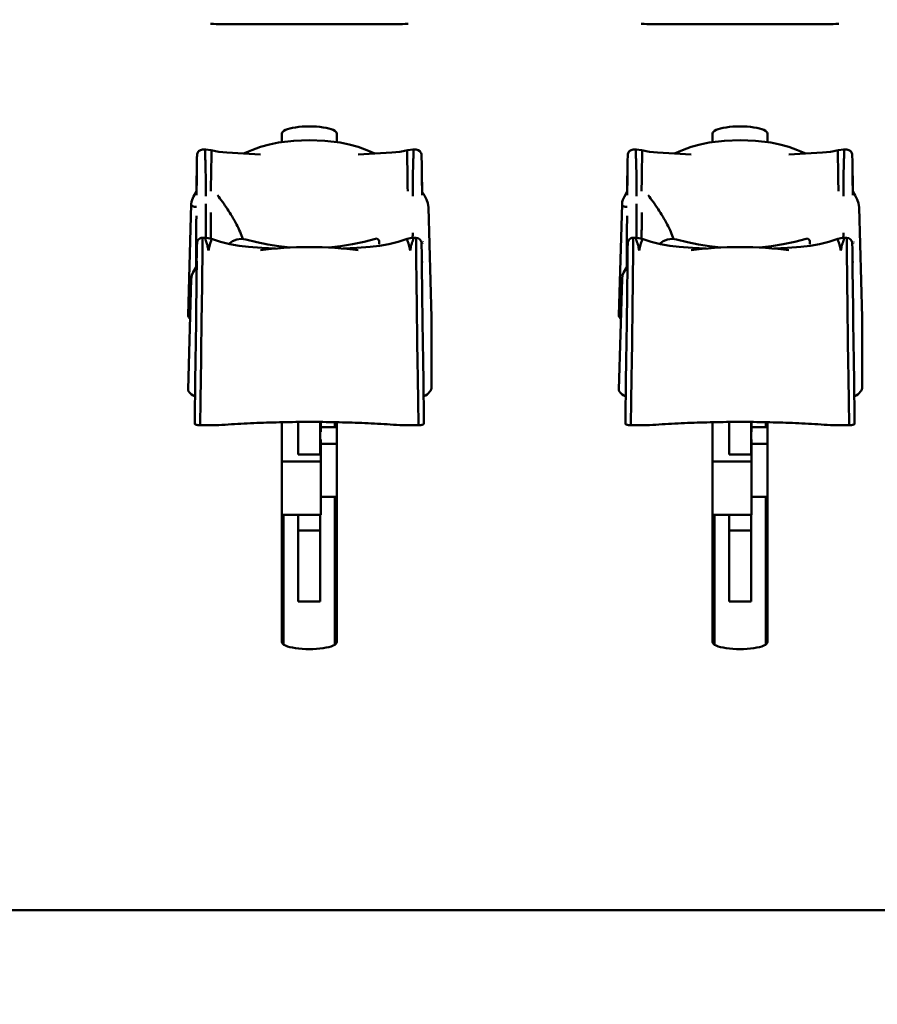
# Model space of a CAD drawing. Units: millimetres. Extents: x 0 to 4200, y 0 to 2970.
# Drawn here: x 1144 to 1191, y 1473 to 1527 of the extents above; entities that cross this region are included whole.
import ezdxf

# ---------------------------------------------------------------- set-up
doc = ezdxf.new("R2010")
doc.units = ezdxf.units.MM
doc.header["$LTSCALE"] = 10
doc.layers.add('Dimension (ISO)', color=7, linetype='Continuous', lineweight=15)
doc.layers.add('Visible (ISO)', color=7, linetype='Continuous', lineweight=50)
doc.styles.add('Note Text (JIS)', font='arial.ttf')
doc.dimstyles.new('Default (JIS)-01', dxfattribs={"dimscale": 10, "dimtxt": 2.5, "dimasz": 2.5, "dimexe": 1.2, "dimexo": 1, "dimgap": 0.3, "dimtad": 1, "dimtoh": 1, "dimdec": 1, "dimrnd": 1e-08, "dimzin": 0, "dimdsep": 46, "dimtxsty": 'Note Text (JIS)', "dimcen": 0.09, "dimdle": 10, "dimclrd": 7, "dimclre": 7, "dimclrt": 256, "dimadec": 1, "dimazin": 0, "dimtfac": 0.6, "dimtmove": 0, "dimatfit": 3, "dimfxl": 1, "dimtolj": 1, "dimtzin": 0, "dimlwd": -1, "dimlwe": -1, "dimarcsym": 0})

# ---------------------------------------------------------------- blocks, each defined once
blk = doc.blocks.new('*D30')
at = {"layer": 'Defpoints', "color": 0}
for p in [(1144.332, 1633.418), (1346.262, 1419.092), (1558.855, 1419.092)]:
    blk.add_point(p, dxfattribs=at)
at = {"layer": 'Dimension (ISO)', "color": 7}
for p, q in [((1154.332, 1633.418), (1570.855, 1633.418)), ((1558.855, 1608.418), (1558.855, 1444.092)), ((1356.262, 1419.092), (1570.855, 1419.092))]:
    blk.add_line(p, q, dxfattribs=at)
for points in [[(1554.688, 1608.418), (1563.021, 1608.418), (1558.855, 1633.418)], [(1554.688, 1444.092), (1563.021, 1444.092), (1558.855, 1419.092)]]:
    blk.add_solid(points, dxfattribs=at)
at = {"layer": 'Dimension (ISO)', "insert": (1523.812, 1445.372), "char_height": 25, "attachment_point": 1, "rotation": 90, "style": 'Note Text (JIS)'}
blk.add_mtext('\\A1;214.3 [8.4]', dxfattribs=at)

msp = doc.modelspace()

# ---------------------------------------------------------------- linework, layer by layer
at = {"layer": 'Visible (ISO)'}
for p, q in [((1164.652, 1526.329), (1155.127, 1526.329)), ((1188.147, 1526.329), (1178.622, 1526.329)), ((1158.39, 1519.891), (1158.39, 1520.361)), ((1161.39, 1520.361), (1161.39, 1519.891)), ((1181.885, 1519.891), (1181.885, 1520.361)), ((1184.885, 1520.361), (1184.885, 1519.891)), ((1154.24, 1519.482), (1154.067, 1519.482)), ((1154.244, 1519.482), (1154.518, 1519.45)), ((1165.262, 1519.45), (1165.538, 1519.482)), ((1165.713, 1519.482), (1165.539, 1519.482)), ((1177.735, 1519.482), (1177.562, 1519.482)), ((1177.739, 1519.482), (1178.013, 1519.45)), ((1188.757, 1519.45), (1189.033, 1519.482)), ((1189.208, 1519.482), (1189.034, 1519.482)), ((1153.741, 1516.998), (1153.752, 1518.024)), ((1166.038, 1516.998), (1166.027, 1518.024)), ((1177.236, 1516.998), (1177.247, 1518.024)), ((1189.533, 1516.998), (1189.522, 1518.024)), ((1153.581, 1516.932), (1153.743, 1517.19)), ((1177.076, 1516.932), (1177.238, 1517.19)), ((1153.278, 1510.449), (1153.453, 1516.508)), ((1166.394, 1516.315), (1166.557, 1510.316)), ((1166.394, 1516.314), (1166.395, 1516.306)), ((1176.773, 1510.449), (1176.948, 1516.508)), ((1189.889, 1516.315), (1190.052, 1510.316)), ((1189.889, 1516.314), (1189.89, 1516.306)), ((1154.067, 1514.673), (1154.207, 1514.673)), ((1154.245, 1514.506), (1154.245, 1514.507)), ((1156.3, 1514.448), (1156.3, 1514.448)), ((1163.693, 1514.48), (1163.694, 1514.324)), ((1165.573, 1514.673), (1165.713, 1514.673)), ((1166.092, 1514.448), (1166.093, 1514.435)), ((1177.562, 1514.673), (1177.702, 1514.673)), ((1177.74, 1514.506), (1177.74, 1514.507)), ((1179.795, 1514.448), (1179.795, 1514.448)), ((1187.188, 1514.48), (1187.189, 1514.324)), ((1189.068, 1514.673), (1189.208, 1514.673)), ((1189.587, 1514.448), (1189.588, 1514.435)), ((1153.712, 1513.093), (1153.725, 1513.962)), ((1153.732, 1513.762), (1153.735, 1513.962)), ((1154.438, 1514.22), (1154.438, 1514.22)), ((1154.441, 1514.23), (1154.441, 1514.23)), ((1160.794, 1514.124), (1160.794, 1514.124)), ((1161.555, 1514.075), (1161.559, 1514.075)), ((1165.347, 1514.194), (1165.347, 1514.194)), ((1166.063, 1514.345), (1166.062, 1514.358)), ((1177.207, 1513.093), (1177.22, 1513.962)), ((1177.227, 1513.762), (1177.23, 1513.962)), ((1177.933, 1514.22), (1177.933, 1514.22)), ((1177.936, 1514.23), (1177.936, 1514.23)), ((1184.289, 1514.124), (1184.289, 1514.124)), ((1185.05, 1514.075), (1185.054, 1514.075)), ((1188.842, 1514.194), (1188.842, 1514.194)), ((1189.558, 1514.345), (1189.557, 1514.358)), ((1153.716, 1513.07), (1153.725, 1513.704)), ((1177.211, 1513.07), (1177.22, 1513.704)), ((1153.278, 1506.395), (1153.453, 1512.439)), ((1176.773, 1506.395), (1176.948, 1512.439)), ((1166.557, 1510.307), (1166.557, 1506.527)), ((1190.052, 1510.307), (1190.052, 1506.527)), ((1153.64, 1504.519), (1153.64, 1504.756)), ((1154.821, 1504.44), (1153.939, 1504.44)), ((1158.39, 1492.607), (1158.39, 1504.605)), ((1159.29, 1502.855), (1159.29, 1504.618)), ((1160.49, 1502.842), (1160.49, 1504.618)), ((1160.511, 1504.618), (1160.511, 1504.33)), ((1160.511, 1504.33), (1161.39, 1504.33)), ((1160.511, 1504.084), (1160.511, 1504.33)), ((1161.29, 1504.33), (1161.29, 1504.607)), ((1161.39, 1504.605), (1161.39, 1492.607)), ((1164.958, 1504.44), (1165.84, 1504.44)), ((1166.14, 1504.519), (1166.14, 1504.756)), ((1177.135, 1504.519), (1177.135, 1504.756)), ((1178.316, 1504.44), (1177.434, 1504.44)), ((1181.885, 1492.607), (1181.885, 1504.605)), ((1182.785, 1502.855), (1182.785, 1504.618)), ((1183.985, 1502.842), (1183.985, 1504.618)), ((1184.006, 1504.618), (1184.006, 1504.33)), ((1184.006, 1504.33), (1184.885, 1504.33)), ((1184.006, 1504.084), (1184.006, 1504.33)), ((1184.785, 1504.33), (1184.785, 1504.607)), ((1184.885, 1504.605), (1184.885, 1492.607)), ((1188.453, 1504.44), (1189.335, 1504.44)), ((1189.635, 1504.519), (1189.635, 1504.756)), ((1160.49, 1504.084), (1160.511, 1504.084)), ((1183.985, 1504.084), (1184.006, 1504.084)), ((1160.511, 1503.67), (1160.49, 1503.67)), ((1160.511, 1503.424), (1160.511, 1503.67)), ((1161.39, 1503.424), (1160.511, 1503.424)), ((1160.511, 1503.424), (1160.511, 1502.842)), ((1184.006, 1503.67), (1183.985, 1503.67)), ((1184.006, 1503.424), (1184.006, 1503.67)), ((1184.885, 1503.424), (1184.006, 1503.424)), ((1184.006, 1503.424), (1184.006, 1502.842)), ((1159.29, 1502.855), (1159.29, 1502.842)), ((1159.29, 1502.842), (1160.511, 1502.842)), ((1160.511, 1502.842), (1160.511, 1502.454)), ((1182.785, 1502.855), (1182.785, 1502.842)), ((1182.785, 1502.842), (1184.006, 1502.842)), ((1184.006, 1502.842), (1184.006, 1502.454)), ((1158.39, 1502.454), (1160.511, 1502.454)), ((1160.511, 1502.454), (1160.511, 1499.556)), ((1181.885, 1502.454), (1184.006, 1502.454)), ((1184.006, 1502.454), (1184.006, 1499.556)), ((1161.39, 1500.526), (1160.511, 1500.526)), ((1161.29, 1492.467), (1161.29, 1500.526)), ((1184.885, 1500.526), (1184.006, 1500.526)), ((1184.785, 1492.467), (1184.785, 1500.526)), ((1160.511, 1499.556), (1158.39, 1499.556)), ((1158.49, 1499.556), (1158.49, 1492.467)), ((1159.29, 1498.701), (1159.29, 1499.556)), ((1160.49, 1498.701), (1160.49, 1499.556)), ((1184.006, 1499.556), (1181.885, 1499.556)), ((1181.985, 1499.556), (1181.985, 1492.467)), ((1182.785, 1498.701), (1182.785, 1499.556)), ((1183.985, 1498.701), (1183.985, 1499.556)), ((1159.29, 1498.688), (1159.29, 1498.701)), ((1160.49, 1498.701), (1159.29, 1498.701)), ((1159.29, 1494.825), (1159.29, 1498.688)), ((1159.29, 1498.688), (1160.49, 1498.688)), ((1160.49, 1498.688), (1160.49, 1498.701)), ((1160.49, 1494.825), (1160.49, 1498.688)), ((1182.785, 1498.688), (1182.785, 1498.701)), ((1183.985, 1498.701), (1182.785, 1498.701)), ((1182.785, 1494.825), (1182.785, 1498.688)), ((1182.785, 1498.688), (1183.985, 1498.688)), ((1183.985, 1498.688), (1183.985, 1498.701)), ((1183.985, 1494.825), (1183.985, 1498.688)), ((1159.29, 1494.825), (1160.49, 1494.825)), ((1182.785, 1494.825), (1183.985, 1494.825)), ((1312.187, 1477.964), (584.302, 1477.964))]:
    msp.add_line(p, q, dxfattribs=at)
at = {"layer": 'Visible (ISO)', "flags": 128}
for points in [[(1156.308, 1519.264), (1156.759, 1519.461), (1157.228, 1519.628), (1157.714, 1519.763), (1158.208, 1519.863)], [(1158.208, 1519.863), (1159.044, 1519.965), (1159.89, 1519.999), (1160.735, 1519.965), (1161.572, 1519.863)], [(1161.572, 1519.863), (1162.066, 1519.763), (1162.552, 1519.628), (1163.021, 1519.461), (1163.472, 1519.264)], [(1179.803, 1519.264), (1180.254, 1519.461), (1180.723, 1519.628), (1181.209, 1519.763), (1181.703, 1519.863)], [(1181.703, 1519.863), (1182.539, 1519.965), (1183.385, 1519.999), (1184.23, 1519.965), (1185.067, 1519.863)], [(1185.067, 1519.863), (1185.561, 1519.763), (1186.047, 1519.628), (1186.516, 1519.461), (1186.967, 1519.264)], [(1153.73, 1517.171), (1153.736, 1517.538), (1153.742, 1517.891), (1153.748, 1518.228), (1153.753, 1518.544), (1153.759, 1518.83), (1153.761, 1518.956), (1153.763, 1519.064), (1153.765, 1519.146), (1153.767, 1519.199), (1153.772, 1519.235), (1153.788, 1519.291), (1153.852, 1519.391), (1153.95, 1519.458), (1154.067, 1519.482)], [(1154.247, 1516.949), (1154.247, 1517.147), (1154.247, 1517.359), (1154.246, 1517.574), (1154.244, 1517.808), (1154.24, 1518.064), (1154.235, 1518.29), (1154.231, 1518.481), (1154.226, 1518.64), (1154.222, 1518.767), (1154.219, 1518.872), (1154.217, 1518.96), (1154.215, 1519.034), (1154.213, 1519.096), (1154.211, 1519.149), (1154.21, 1519.193), (1154.208, 1519.229), (1154.207, 1519.262), (1154.207, 1519.296), (1154.207, 1519.33), (1154.207, 1519.367), (1154.21, 1519.407), (1154.214, 1519.446), (1154.224, 1519.473), (1154.241, 1519.482)], [(1154.523, 1517.217), (1154.524, 1517.438), (1154.526, 1517.664), (1154.529, 1517.92), (1154.533, 1518.17), (1154.537, 1518.379), (1154.54, 1518.554), (1154.543, 1518.694), (1154.546, 1518.807), (1154.548, 1518.9), (1154.55, 1518.978), (1154.552, 1519.043), (1154.553, 1519.098), (1154.553, 1519.143), (1154.553, 1519.181), (1154.552, 1519.214), (1154.551, 1519.244), (1154.549, 1519.272), (1154.547, 1519.294), (1154.547, 1519.314), (1154.547, 1519.334), (1154.55, 1519.354), (1154.554, 1519.382), (1154.55, 1519.421), (1154.518, 1519.45)], [(1154.518, 1519.45), (1154.95, 1519.37), (1155.395, 1519.324)], [(1155.395, 1519.324), (1156.309, 1519.264), (1157.227, 1519.219)], [(1162.552, 1519.219), (1163.47, 1519.264), (1164.384, 1519.324)], [(1164.384, 1519.324), (1164.829, 1519.37), (1165.262, 1519.45)], [(1165.256, 1517.217), (1165.255, 1517.438), (1165.253, 1517.664), (1165.25, 1517.92), (1165.246, 1518.17), (1165.242, 1518.379), (1165.239, 1518.554), (1165.236, 1518.694), (1165.234, 1518.807), (1165.231, 1518.9), (1165.229, 1518.978), (1165.227, 1519.043), (1165.226, 1519.098), (1165.226, 1519.143), (1165.226, 1519.181), (1165.227, 1519.214), (1165.229, 1519.244), (1165.23, 1519.272), (1165.232, 1519.294), (1165.232, 1519.314), (1165.232, 1519.334), (1165.229, 1519.354), (1165.225, 1519.382), (1165.229, 1519.421), (1165.262, 1519.45)], [(1165.533, 1516.95), (1165.532, 1517.148), (1165.532, 1517.36), (1165.533, 1517.575), (1165.535, 1517.809), (1165.539, 1518.064), (1165.544, 1518.291), (1165.549, 1518.481), (1165.553, 1518.64), (1165.557, 1518.767), (1165.56, 1518.872), (1165.563, 1518.96), (1165.565, 1519.034), (1165.567, 1519.096), (1165.568, 1519.149), (1165.57, 1519.192), (1165.571, 1519.229), (1165.572, 1519.262), (1165.573, 1519.296), (1165.573, 1519.33), (1165.572, 1519.367), (1165.57, 1519.407), (1165.565, 1519.446), (1165.556, 1519.473), (1165.539, 1519.482)], [(1165.713, 1519.482), (1165.829, 1519.458), (1165.927, 1519.391), (1165.992, 1519.291), (1166.008, 1519.235), (1166.012, 1519.199), (1166.014, 1519.146), (1166.016, 1519.064), (1166.018, 1518.956), (1166.021, 1518.83), (1166.026, 1518.544), (1166.032, 1518.228), (1166.037, 1517.892), (1166.043, 1517.539), (1166.049, 1517.171)], [(1177.225, 1517.171), (1177.231, 1517.538), (1177.237, 1517.891), (1177.243, 1518.228), (1177.248, 1518.544), (1177.254, 1518.83), (1177.256, 1518.956), (1177.258, 1519.064), (1177.26, 1519.146), (1177.262, 1519.199), (1177.267, 1519.235), (1177.283, 1519.291), (1177.347, 1519.391), (1177.445, 1519.458), (1177.562, 1519.482)], [(1177.742, 1516.949), (1177.742, 1517.147), (1177.742, 1517.359), (1177.741, 1517.574), (1177.739, 1517.808), (1177.735, 1518.064), (1177.73, 1518.29), (1177.726, 1518.481), (1177.721, 1518.64), (1177.717, 1518.767), (1177.714, 1518.872), (1177.712, 1518.96), (1177.71, 1519.034), (1177.708, 1519.096), (1177.706, 1519.149), (1177.705, 1519.193), (1177.703, 1519.229), (1177.702, 1519.262), (1177.702, 1519.296), (1177.702, 1519.33), (1177.702, 1519.367), (1177.705, 1519.407), (1177.709, 1519.446), (1177.719, 1519.473), (1177.736, 1519.482)], [(1178.018, 1517.217), (1178.019, 1517.438), (1178.021, 1517.664), (1178.024, 1517.92), (1178.028, 1518.17), (1178.032, 1518.379), (1178.035, 1518.554), (1178.038, 1518.694), (1178.041, 1518.807), (1178.043, 1518.9), (1178.045, 1518.978), (1178.047, 1519.043), (1178.048, 1519.098), (1178.048, 1519.143), (1178.048, 1519.181), (1178.047, 1519.214), (1178.046, 1519.244), (1178.044, 1519.272), (1178.042, 1519.294), (1178.042, 1519.314), (1178.042, 1519.334), (1178.045, 1519.354), (1178.049, 1519.382), (1178.045, 1519.421), (1178.013, 1519.45)], [(1178.013, 1519.45), (1178.445, 1519.37), (1178.89, 1519.324)], [(1178.89, 1519.324), (1179.804, 1519.264), (1180.722, 1519.219)], [(1186.047, 1519.219), (1186.965, 1519.264), (1187.879, 1519.324)], [(1187.879, 1519.324), (1188.324, 1519.37), (1188.757, 1519.45)], [(1188.751, 1517.217), (1188.75, 1517.438), (1188.748, 1517.664), (1188.745, 1517.92), (1188.741, 1518.17), (1188.737, 1518.379), (1188.734, 1518.554), (1188.731, 1518.694), (1188.729, 1518.807), (1188.726, 1518.9), (1188.724, 1518.978), (1188.722, 1519.043), (1188.721, 1519.098), (1188.721, 1519.143), (1188.721, 1519.181), (1188.722, 1519.214), (1188.724, 1519.244), (1188.725, 1519.272), (1188.727, 1519.294), (1188.727, 1519.314), (1188.727, 1519.334), (1188.724, 1519.354), (1188.72, 1519.382), (1188.724, 1519.421), (1188.757, 1519.45)], [(1189.028, 1516.95), (1189.027, 1517.148), (1189.027, 1517.36), (1189.028, 1517.575), (1189.03, 1517.809), (1189.034, 1518.064), (1189.039, 1518.291), (1189.044, 1518.481), (1189.048, 1518.64), (1189.052, 1518.767), (1189.055, 1518.872), (1189.058, 1518.96), (1189.06, 1519.034), (1189.062, 1519.096), (1189.063, 1519.149), (1189.065, 1519.192), (1189.066, 1519.229), (1189.067, 1519.262), (1189.068, 1519.296), (1189.068, 1519.33), (1189.067, 1519.367), (1189.065, 1519.407), (1189.06, 1519.446), (1189.051, 1519.473), (1189.034, 1519.482)], [(1189.208, 1519.482), (1189.324, 1519.458), (1189.422, 1519.391), (1189.487, 1519.291), (1189.503, 1519.235), (1189.507, 1519.199), (1189.509, 1519.146), (1189.511, 1519.064), (1189.513, 1518.956), (1189.516, 1518.83), (1189.521, 1518.544), (1189.527, 1518.228), (1189.532, 1517.892), (1189.538, 1517.539), (1189.544, 1517.171)], [(1153.752, 1518.024), (1153.753, 1518.132), (1153.753, 1518.179)], [(1166.026, 1518.179), (1166.026, 1518.132), (1166.027, 1518.024)], [(1177.247, 1518.024), (1177.248, 1518.132), (1177.248, 1518.179)], [(1189.521, 1518.179), (1189.521, 1518.132), (1189.522, 1518.024)], [(1166.036, 1517.19), (1166.172, 1516.976), (1166.282, 1516.768), (1166.361, 1516.553), (1166.394, 1516.315)], [(1189.531, 1517.19), (1189.667, 1516.976), (1189.777, 1516.768), (1189.856, 1516.553), (1189.889, 1516.315)], [(1153.453, 1516.508), (1153.466, 1516.629), (1153.495, 1516.739), (1153.581, 1516.932)], [(1156.258, 1514.61), (1156.229, 1514.699), (1156.196, 1514.792), (1156.159, 1514.889), (1156.118, 1514.988), (1156.073, 1515.09), (1156.024, 1515.194), (1155.973, 1515.299), (1155.918, 1515.405), (1155.861, 1515.512), (1155.802, 1515.618), (1155.742, 1515.724), (1155.679, 1515.83), (1155.616, 1515.935), (1155.551, 1516.039), (1155.486, 1516.141), (1155.42, 1516.242), (1155.354, 1516.342), (1155.287, 1516.44), (1155.22, 1516.538), (1155.152, 1516.634), (1155.083, 1516.729), (1155.015, 1516.822), (1154.947, 1516.914), (1154.879, 1517.003)], [(1176.948, 1516.508), (1176.961, 1516.629), (1176.99, 1516.739), (1177.076, 1516.932)], [(1179.753, 1514.61), (1179.724, 1514.699), (1179.691, 1514.792), (1179.654, 1514.889), (1179.613, 1514.988), (1179.568, 1515.09), (1179.519, 1515.194), (1179.468, 1515.299), (1179.413, 1515.405), (1179.356, 1515.512), (1179.297, 1515.618), (1179.237, 1515.724), (1179.174, 1515.83), (1179.111, 1515.935), (1179.046, 1516.039), (1178.981, 1516.141), (1178.915, 1516.242), (1178.849, 1516.342), (1178.782, 1516.44), (1178.715, 1516.538), (1178.647, 1516.634), (1178.578, 1516.729), (1178.51, 1516.822), (1178.442, 1516.914), (1178.374, 1517.003)], [(1153.453, 1516.508), (1153.453, 1516.495), (1153.454, 1516.482), (1153.456, 1516.471), (1153.459, 1516.46), (1153.463, 1516.449), (1153.469, 1516.439), (1153.475, 1516.43), (1153.482, 1516.422), (1153.49, 1516.414), (1153.499, 1516.406), (1153.509, 1516.399), (1153.521, 1516.393), (1153.533, 1516.388), (1153.546, 1516.383), (1153.56, 1516.378), (1153.575, 1516.374), (1153.592, 1516.371), (1153.609, 1516.369), (1153.628, 1516.367), (1153.647, 1516.365), (1153.668, 1516.364), (1153.689, 1516.364), (1153.712, 1516.365), (1153.736, 1516.366)], [(1154.245, 1514.672), (1154.245, 1514.761), (1154.245, 1514.848), (1154.245, 1514.935), (1154.245, 1515.02), (1154.244, 1515.105), (1154.244, 1515.189), (1154.244, 1515.272), (1154.244, 1515.354), (1154.244, 1515.435), (1154.244, 1515.515), (1154.244, 1515.595), (1154.244, 1515.673), (1154.244, 1515.751), (1154.244, 1515.827), (1154.244, 1515.902), (1154.244, 1515.976), (1154.244, 1516.049), (1154.244, 1516.12), (1154.244, 1516.19), (1154.244, 1516.258), (1154.244, 1516.325), (1154.244, 1516.391), (1154.244, 1516.455), (1154.244, 1516.517)], [(1154.525, 1514.621), (1154.525, 1514.686), (1154.525, 1514.751), (1154.525, 1514.816), (1154.525, 1514.879), (1154.525, 1514.943), (1154.525, 1515.005), (1154.525, 1515.068), (1154.526, 1515.129), (1154.526, 1515.191), (1154.526, 1515.252), (1154.526, 1515.312), (1154.526, 1515.372), (1154.526, 1515.432), (1154.526, 1515.491), (1154.526, 1515.549), (1154.526, 1515.607), (1154.526, 1515.665), (1154.526, 1515.722), (1154.526, 1515.778), (1154.526, 1515.834), (1154.526, 1515.889), (1154.526, 1515.944), (1154.526, 1515.997), (1154.526, 1516.05)], [(1176.948, 1516.508), (1176.948, 1516.495), (1176.949, 1516.482), (1176.951, 1516.471), (1176.954, 1516.46), (1176.958, 1516.449), (1176.964, 1516.439), (1176.97, 1516.43), (1176.977, 1516.422), (1176.985, 1516.414), (1176.994, 1516.406), (1177.004, 1516.399), (1177.016, 1516.393), (1177.028, 1516.388), (1177.041, 1516.383), (1177.055, 1516.378), (1177.07, 1516.374), (1177.087, 1516.371), (1177.104, 1516.369), (1177.123, 1516.367), (1177.142, 1516.365), (1177.163, 1516.364), (1177.184, 1516.364), (1177.207, 1516.365), (1177.231, 1516.366)], [(1177.74, 1514.672), (1177.74, 1514.761), (1177.74, 1514.848), (1177.74, 1514.935), (1177.74, 1515.02), (1177.739, 1515.105), (1177.739, 1515.189), (1177.739, 1515.272), (1177.739, 1515.354), (1177.739, 1515.435), (1177.739, 1515.515), (1177.739, 1515.595), (1177.739, 1515.673), (1177.739, 1515.751), (1177.739, 1515.827), (1177.739, 1515.902), (1177.739, 1515.976), (1177.739, 1516.049), (1177.739, 1516.12), (1177.739, 1516.19), (1177.739, 1516.258), (1177.739, 1516.325), (1177.739, 1516.391), (1177.739, 1516.455), (1177.739, 1516.517)], [(1178.02, 1514.621), (1178.02, 1514.686), (1178.02, 1514.751), (1178.02, 1514.816), (1178.02, 1514.879), (1178.02, 1514.943), (1178.02, 1515.005), (1178.02, 1515.068), (1178.021, 1515.129), (1178.021, 1515.191), (1178.021, 1515.252), (1178.021, 1515.312), (1178.021, 1515.372), (1178.021, 1515.432), (1178.021, 1515.491), (1178.021, 1515.549), (1178.021, 1515.607), (1178.021, 1515.665), (1178.021, 1515.722), (1178.021, 1515.778), (1178.021, 1515.834), (1178.021, 1515.889), (1178.021, 1515.944), (1178.021, 1515.997), (1178.021, 1516.05)], [(1153.712, 1513.093), (1153.712, 1513.218), (1153.713, 1513.341), (1153.713, 1513.461), (1153.713, 1513.58), (1153.714, 1513.698), (1153.714, 1513.816), (1153.714, 1513.934), (1153.715, 1514.051), (1153.716, 1514.168), (1153.716, 1514.285), (1153.717, 1514.4), (1153.718, 1514.513), (1153.719, 1514.624), (1153.719, 1514.733), (1153.72, 1514.84), (1153.721, 1514.947), (1153.722, 1515.053), (1153.723, 1515.161), (1153.724, 1515.272), (1153.725, 1515.386), (1153.726, 1515.504), (1153.727, 1515.626), (1153.728, 1515.751), (1153.729, 1515.875)], [(1177.207, 1513.093), (1177.207, 1513.218), (1177.208, 1513.341), (1177.208, 1513.461), (1177.208, 1513.58), (1177.209, 1513.698), (1177.209, 1513.816), (1177.209, 1513.934), (1177.21, 1514.051), (1177.211, 1514.168), (1177.211, 1514.285), (1177.212, 1514.4), (1177.213, 1514.513), (1177.214, 1514.624), (1177.214, 1514.733), (1177.215, 1514.84), (1177.216, 1514.947), (1177.217, 1515.053), (1177.218, 1515.161), (1177.219, 1515.272), (1177.22, 1515.386), (1177.221, 1515.504), (1177.222, 1515.626), (1177.223, 1515.751), (1177.224, 1515.875)], [(1153.734, 1513.107), (1153.736, 1513.152), (1153.74, 1513.265), (1153.744, 1513.442), (1153.75, 1513.669), (1153.761, 1514.17), (1153.763, 1514.278), (1153.766, 1514.359), (1153.767, 1514.389), (1153.768, 1514.403), (1153.773, 1514.434), (1153.8, 1514.51), (1153.847, 1514.577), (1153.911, 1514.629), (1153.986, 1514.662), (1154.067, 1514.673)], [(1154.067, 1514.673), (1154.067, 1514.668), (1154.067, 1514.65), (1154.067, 1514.613), (1154.067, 1514.546), (1154.066, 1514.441), (1154.065, 1514.293), (1154.063, 1514.098), (1154.061, 1513.859), (1154.058, 1513.589), (1154.055, 1513.309), (1154.052, 1513.027), (1154.048, 1512.737), (1154.045, 1512.438), (1154.041, 1512.123), (1154.037, 1511.768), (1154.031, 1511.351), (1154.025, 1510.863), (1154.018, 1510.297), (1154.009, 1509.64), (1153.999, 1508.877), (1153.987, 1507.992), (1153.974, 1506.967), (1153.957, 1505.788), (1153.939, 1504.44)], [(1154.207, 1514.673), (1154.207, 1514.672), (1154.207, 1514.671), (1154.208, 1514.669), (1154.208, 1514.665), (1154.21, 1514.659), (1154.211, 1514.65), (1154.213, 1514.637), (1154.216, 1514.621), (1154.22, 1514.601), (1154.225, 1514.578), (1154.231, 1514.551), (1154.239, 1514.524), (1154.249, 1514.496), (1154.259, 1514.469), (1154.27, 1514.443), (1154.28, 1514.416), (1154.291, 1514.387), (1154.303, 1514.352), (1154.316, 1514.309), (1154.33, 1514.259), (1154.344, 1514.201), (1154.36, 1514.135), (1154.375, 1514.061), (1154.39, 1513.979)], [(1154.207, 1514.673), (1154.38, 1514.657), (1154.549, 1514.612)], [(1154.549, 1514.612), (1154.548, 1514.612), (1154.548, 1514.612), (1154.547, 1514.612), (1154.547, 1514.611), (1154.547, 1514.61), (1154.547, 1514.609), (1154.547, 1514.607), (1154.548, 1514.605), (1154.55, 1514.602), (1154.551, 1514.598), (1154.553, 1514.592), (1154.555, 1514.584), (1154.555, 1514.572), (1154.552, 1514.555), (1154.545, 1514.532), (1154.532, 1514.499), (1154.515, 1514.458), (1154.496, 1514.409), (1154.476, 1514.354), (1154.458, 1514.292), (1154.439, 1514.223), (1154.422, 1514.148), (1154.405, 1514.067), (1154.39, 1513.979)], [(1154.549, 1514.612), (1155.048, 1514.45), (1155.552, 1514.324), (1156.06, 1514.236), (1156.575, 1514.177)], [(1155.497, 1514.336), (1155.696, 1514.489), (1155.93, 1514.584), (1156.181, 1514.614), (1156.431, 1514.578)], [(1156.431, 1514.578), (1157.024, 1514.426), (1157.626, 1514.302), (1158.234, 1514.205), (1158.847, 1514.138)], [(1160.953, 1514.137), (1161.599, 1514.21), (1162.24, 1514.316), (1162.875, 1514.454), (1163.501, 1514.622)], [(1163.204, 1514.177), (1163.72, 1514.236), (1164.227, 1514.324), (1164.731, 1514.449), (1165.231, 1514.612)], [(1165.231, 1514.612), (1165.231, 1514.612), (1165.232, 1514.612), (1165.232, 1514.612), (1165.232, 1514.611), (1165.232, 1514.61), (1165.232, 1514.609), (1165.232, 1514.607), (1165.231, 1514.605), (1165.23, 1514.602), (1165.228, 1514.598), (1165.226, 1514.592), (1165.225, 1514.584), (1165.225, 1514.572), (1165.227, 1514.555), (1165.235, 1514.532), (1165.248, 1514.499), (1165.265, 1514.458), (1165.284, 1514.409), (1165.303, 1514.354), (1165.322, 1514.292), (1165.34, 1514.223), (1165.357, 1514.148), (1165.374, 1514.067), (1165.39, 1513.979)], [(1165.231, 1514.612), (1165.399, 1514.657), (1165.573, 1514.673)], [(1165.573, 1514.673), (1165.573, 1514.672), (1165.572, 1514.671), (1165.572, 1514.669), (1165.571, 1514.665), (1165.57, 1514.659), (1165.568, 1514.65), (1165.566, 1514.637), (1165.563, 1514.621), (1165.559, 1514.601), (1165.554, 1514.578), (1165.548, 1514.551), (1165.54, 1514.524), (1165.531, 1514.496), (1165.52, 1514.469), (1165.51, 1514.443), (1165.499, 1514.416), (1165.488, 1514.387), (1165.477, 1514.352), (1165.464, 1514.309), (1165.45, 1514.259), (1165.435, 1514.201), (1165.42, 1514.135), (1165.404, 1514.061), (1165.39, 1513.979)], [(1165.534, 1514.946), (1165.534, 1514.934), (1165.534, 1514.922), (1165.534, 1514.91), (1165.534, 1514.898), (1165.534, 1514.886), (1165.534, 1514.874), (1165.533, 1514.862), (1165.533, 1514.85), (1165.532, 1514.839), (1165.532, 1514.827), (1165.531, 1514.815), (1165.531, 1514.804), (1165.53, 1514.792), (1165.529, 1514.781), (1165.528, 1514.77), (1165.527, 1514.759), (1165.526, 1514.747), (1165.525, 1514.736), (1165.524, 1514.725), (1165.523, 1514.714), (1165.522, 1514.703), (1165.52, 1514.693), (1165.519, 1514.682), (1165.518, 1514.671)], [(1165.713, 1514.673), (1165.712, 1514.668), (1165.712, 1514.65), (1165.712, 1514.613), (1165.712, 1514.546), (1165.713, 1514.441), (1165.714, 1514.293), (1165.716, 1514.098), (1165.718, 1513.859), (1165.721, 1513.589), (1165.724, 1513.309), (1165.727, 1513.027), (1165.731, 1512.737), (1165.734, 1512.438), (1165.738, 1512.123), (1165.743, 1511.768), (1165.748, 1511.351), (1165.754, 1510.863), (1165.761, 1510.297), (1165.77, 1509.64), (1165.78, 1508.877), (1165.792, 1507.992), (1165.806, 1506.967), (1165.822, 1505.788), (1165.84, 1504.44)], [(1165.713, 1514.673), (1165.826, 1514.65), (1165.923, 1514.586), (1165.989, 1514.49), (1166.006, 1514.436), (1166.012, 1514.396), (1166.016, 1514.293), (1166.019, 1514.14), (1166.023, 1513.961), (1166.031, 1513.607), (1166.035, 1513.451), (1166.038, 1513.321)], [(1177.229, 1513.107), (1177.231, 1513.152), (1177.235, 1513.265), (1177.239, 1513.442), (1177.245, 1513.669), (1177.256, 1514.17), (1177.258, 1514.278), (1177.261, 1514.359), (1177.262, 1514.389), (1177.263, 1514.403), (1177.268, 1514.434), (1177.295, 1514.51), (1177.342, 1514.577), (1177.406, 1514.629), (1177.481, 1514.662), (1177.562, 1514.673)], [(1177.562, 1514.673), (1177.562, 1514.668), (1177.562, 1514.65), (1177.562, 1514.613), (1177.562, 1514.546), (1177.561, 1514.441), (1177.56, 1514.293), (1177.558, 1514.098), (1177.556, 1513.859), (1177.553, 1513.589), (1177.55, 1513.309), (1177.547, 1513.027), (1177.543, 1512.737), (1177.54, 1512.438), (1177.536, 1512.123), (1177.532, 1511.768), (1177.526, 1511.351), (1177.52, 1510.863), (1177.513, 1510.297), (1177.504, 1509.64), (1177.494, 1508.877), (1177.482, 1507.992), (1177.469, 1506.967), (1177.452, 1505.788), (1177.434, 1504.44)], [(1177.702, 1514.673), (1177.702, 1514.672), (1177.702, 1514.671), (1177.703, 1514.669), (1177.703, 1514.665), (1177.705, 1514.659), (1177.706, 1514.65), (1177.708, 1514.637), (1177.711, 1514.621), (1177.715, 1514.601), (1177.72, 1514.578), (1177.726, 1514.551), (1177.734, 1514.524), (1177.744, 1514.496), (1177.754, 1514.469), (1177.765, 1514.443), (1177.775, 1514.416), (1177.786, 1514.387), (1177.798, 1514.352), (1177.811, 1514.309), (1177.825, 1514.259), (1177.839, 1514.201), (1177.855, 1514.135), (1177.87, 1514.061), (1177.885, 1513.979)], [(1177.702, 1514.673), (1177.875, 1514.657), (1178.044, 1514.612)], [(1178.044, 1514.612), (1178.043, 1514.612), (1178.043, 1514.612), (1178.042, 1514.612), (1178.042, 1514.611), (1178.042, 1514.61), (1178.042, 1514.609), (1178.042, 1514.607), (1178.043, 1514.605), (1178.045, 1514.602), (1178.046, 1514.598), (1178.048, 1514.592), (1178.05, 1514.584), (1178.05, 1514.572), (1178.047, 1514.555), (1178.04, 1514.532), (1178.027, 1514.499), (1178.01, 1514.458), (1177.991, 1514.409), (1177.971, 1514.354), (1177.953, 1514.292), (1177.934, 1514.223), (1177.917, 1514.148), (1177.9, 1514.067), (1177.885, 1513.979)], [(1178.044, 1514.612), (1178.543, 1514.45), (1179.047, 1514.324), (1179.555, 1514.236), (1180.07, 1514.177)], [(1178.992, 1514.336), (1179.191, 1514.489), (1179.425, 1514.584), (1179.676, 1514.614), (1179.926, 1514.578)], [(1179.926, 1514.578), (1180.519, 1514.426), (1181.121, 1514.302), (1181.729, 1514.205), (1182.342, 1514.138)], [(1184.448, 1514.137), (1185.094, 1514.21), (1185.735, 1514.316), (1186.37, 1514.454), (1186.996, 1514.622)], [(1186.699, 1514.177), (1187.215, 1514.236), (1187.722, 1514.324), (1188.226, 1514.449), (1188.726, 1514.612)], [(1188.726, 1514.612), (1188.726, 1514.612), (1188.727, 1514.612), (1188.727, 1514.612), (1188.727, 1514.611), (1188.727, 1514.61), (1188.727, 1514.609), (1188.727, 1514.607), (1188.726, 1514.605), (1188.725, 1514.602), (1188.723, 1514.598), (1188.721, 1514.592), (1188.72, 1514.584), (1188.72, 1514.572), (1188.722, 1514.555), (1188.73, 1514.532), (1188.743, 1514.499), (1188.76, 1514.458), (1188.779, 1514.409), (1188.798, 1514.354), (1188.817, 1514.292), (1188.835, 1514.223), (1188.852, 1514.148), (1188.869, 1514.067), (1188.885, 1513.979)], [(1188.726, 1514.612), (1188.894, 1514.657), (1189.068, 1514.673)], [(1189.068, 1514.673), (1189.068, 1514.672), (1189.067, 1514.671), (1189.067, 1514.669), (1189.066, 1514.665), (1189.065, 1514.659), (1189.063, 1514.65), (1189.061, 1514.637), (1189.058, 1514.621), (1189.054, 1514.601), (1189.049, 1514.578), (1189.043, 1514.551), (1189.035, 1514.524), (1189.026, 1514.496), (1189.015, 1514.469), (1189.005, 1514.443), (1188.994, 1514.416), (1188.983, 1514.387), (1188.972, 1514.352), (1188.959, 1514.309), (1188.945, 1514.259), (1188.93, 1514.201), (1188.915, 1514.135), (1188.899, 1514.061), (1188.885, 1513.979)], [(1189.029, 1514.946), (1189.029, 1514.934), (1189.029, 1514.922), (1189.029, 1514.91), (1189.029, 1514.898), (1189.029, 1514.886), (1189.029, 1514.874), (1189.028, 1514.862), (1189.028, 1514.85), (1189.027, 1514.839), (1189.027, 1514.827), (1189.026, 1514.815), (1189.026, 1514.804), (1189.025, 1514.792), (1189.024, 1514.781), (1189.023, 1514.77), (1189.022, 1514.759), (1189.021, 1514.747), (1189.02, 1514.736), (1189.019, 1514.725), (1189.018, 1514.714), (1189.017, 1514.703), (1189.015, 1514.693), (1189.014, 1514.682), (1189.013, 1514.671)], [(1189.208, 1514.673), (1189.207, 1514.668), (1189.207, 1514.65), (1189.207, 1514.613), (1189.207, 1514.546), (1189.208, 1514.441), (1189.209, 1514.293), (1189.211, 1514.098), (1189.213, 1513.859), (1189.216, 1513.589), (1189.219, 1513.309), (1189.222, 1513.027), (1189.226, 1512.737), (1189.229, 1512.438), (1189.233, 1512.123), (1189.238, 1511.768), (1189.243, 1511.351), (1189.249, 1510.863), (1189.256, 1510.297), (1189.265, 1509.64), (1189.275, 1508.877), (1189.287, 1507.992), (1189.301, 1506.967), (1189.317, 1505.788), (1189.335, 1504.44)], [(1189.208, 1514.673), (1189.321, 1514.65), (1189.418, 1514.586), (1189.484, 1514.49), (1189.501, 1514.436), (1189.507, 1514.396), (1189.511, 1514.293), (1189.514, 1514.14), (1189.518, 1513.961), (1189.526, 1513.607), (1189.53, 1513.451), (1189.533, 1513.321)], [(1153.725, 1513.962), (1153.725, 1513.968), (1153.725, 1513.974), (1153.726, 1513.979), (1153.726, 1513.985), (1153.727, 1513.991), (1153.727, 1513.996), (1153.728, 1514.002), (1153.729, 1514.007), (1153.73, 1514.013), (1153.731, 1514.018), (1153.733, 1514.024), (1153.734, 1514.029), (1153.736, 1514.035), (1153.737, 1514.04), (1153.739, 1514.046), (1153.741, 1514.051), (1153.743, 1514.056), (1153.745, 1514.062), (1153.747, 1514.067), (1153.749, 1514.072), (1153.751, 1514.077), (1153.754, 1514.083), (1153.756, 1514.088), (1153.759, 1514.093)], [(1153.759, 1514.069), (1153.757, 1514.065), (1153.755, 1514.06), (1153.753, 1514.056), (1153.752, 1514.052), (1153.75, 1514.048), (1153.749, 1514.043), (1153.747, 1514.039), (1153.746, 1514.034), (1153.745, 1514.03), (1153.743, 1514.026), (1153.742, 1514.021), (1153.741, 1514.017), (1153.74, 1514.012), (1153.739, 1514.008), (1153.739, 1514.003), (1153.738, 1513.999), (1153.737, 1513.994), (1153.737, 1513.99), (1153.736, 1513.985), (1153.736, 1513.981), (1153.735, 1513.976), (1153.735, 1513.971), (1153.735, 1513.967), (1153.735, 1513.962)], [(1156.575, 1514.177), (1157.306, 1514.121), (1158.038, 1514.082)], [(1157.225, 1514.002), (1157.524, 1514.034), (1157.835, 1514.064), (1158.159, 1514.092), (1158.493, 1514.117), (1158.836, 1514.137), (1159.184, 1514.152), (1159.535, 1514.161), (1159.89, 1514.164), (1160.244, 1514.161), (1160.596, 1514.152), (1160.944, 1514.137), (1161.286, 1514.117), (1161.621, 1514.092), (1161.945, 1514.064), (1162.256, 1514.034), (1162.554, 1514.002)], [(1161.741, 1514.082), (1162.474, 1514.121), (1163.204, 1514.177)], [(1177.22, 1513.962), (1177.22, 1513.968), (1177.22, 1513.974), (1177.221, 1513.979), (1177.221, 1513.985), (1177.222, 1513.991), (1177.222, 1513.996), (1177.223, 1514.002), (1177.224, 1514.007), (1177.225, 1514.013), (1177.226, 1514.018), (1177.228, 1514.024), (1177.229, 1514.029), (1177.231, 1514.035), (1177.232, 1514.04), (1177.234, 1514.046), (1177.236, 1514.051), (1177.238, 1514.056), (1177.24, 1514.062), (1177.242, 1514.067), (1177.244, 1514.072), (1177.246, 1514.077), (1177.249, 1514.083), (1177.251, 1514.088), (1177.254, 1514.093)], [(1177.254, 1514.069), (1177.252, 1514.065), (1177.25, 1514.06), (1177.248, 1514.056), (1177.247, 1514.052), (1177.245, 1514.048), (1177.244, 1514.043), (1177.242, 1514.039), (1177.241, 1514.034), (1177.24, 1514.03), (1177.238, 1514.026), (1177.237, 1514.021), (1177.236, 1514.017), (1177.235, 1514.012), (1177.234, 1514.008), (1177.234, 1514.003), (1177.233, 1513.999), (1177.232, 1513.994), (1177.232, 1513.99), (1177.231, 1513.985), (1177.231, 1513.981), (1177.23, 1513.976), (1177.23, 1513.971), (1177.23, 1513.967), (1177.23, 1513.962)], [(1180.07, 1514.177), (1180.801, 1514.121), (1181.533, 1514.082)], [(1180.72, 1514.002), (1181.019, 1514.034), (1181.33, 1514.064), (1181.654, 1514.092), (1181.988, 1514.117), (1182.331, 1514.137), (1182.679, 1514.152), (1183.03, 1514.161), (1183.385, 1514.164), (1183.739, 1514.161), (1184.091, 1514.152), (1184.439, 1514.137), (1184.781, 1514.117), (1185.116, 1514.092), (1185.44, 1514.064), (1185.751, 1514.034), (1186.049, 1514.002)], [(1185.236, 1514.082), (1185.969, 1514.121), (1186.699, 1514.177)], [(1153.753, 1513.822), (1153.751, 1513.818), (1153.749, 1513.813), (1153.747, 1513.808), (1153.745, 1513.803), (1153.743, 1513.799), (1153.741, 1513.794), (1153.74, 1513.789), (1153.738, 1513.784), (1153.736, 1513.779), (1153.735, 1513.774), (1153.734, 1513.769), (1153.732, 1513.764), (1153.731, 1513.759), (1153.73, 1513.754), (1153.729, 1513.749), (1153.728, 1513.744), (1153.728, 1513.739), (1153.727, 1513.734), (1153.726, 1513.729), (1153.726, 1513.724), (1153.726, 1513.719), (1153.725, 1513.714), (1153.725, 1513.709), (1153.725, 1513.704)], [(1153.751, 1513.144), (1153.752, 1513.242), (1153.753, 1513.321), (1153.753, 1513.376), (1153.753, 1513.4)], [(1166.026, 1513.4), (1166.026, 1513.376), (1166.027, 1513.321), (1166.027, 1513.242), (1166.028, 1513.144)], [(1177.248, 1513.822), (1177.246, 1513.818), (1177.244, 1513.813), (1177.242, 1513.808), (1177.24, 1513.803), (1177.238, 1513.799), (1177.236, 1513.794), (1177.235, 1513.789), (1177.233, 1513.784), (1177.231, 1513.779), (1177.23, 1513.774), (1177.229, 1513.769), (1177.227, 1513.764), (1177.226, 1513.759), (1177.225, 1513.754), (1177.224, 1513.749), (1177.223, 1513.744), (1177.223, 1513.739), (1177.222, 1513.734), (1177.221, 1513.729), (1177.221, 1513.724), (1177.221, 1513.719), (1177.22, 1513.714), (1177.22, 1513.709), (1177.22, 1513.704)], [(1177.246, 1513.144), (1177.247, 1513.242), (1177.248, 1513.321), (1177.248, 1513.376), (1177.248, 1513.4)], [(1189.521, 1513.4), (1189.521, 1513.376), (1189.522, 1513.321), (1189.522, 1513.242), (1189.523, 1513.144)], [(1153.453, 1512.439), (1153.484, 1512.635), (1153.549, 1512.802), (1153.741, 1513.103)], [(1153.64, 1504.756), (1153.669, 1506.872), (1153.683, 1507.931), (1153.698, 1508.991), (1153.712, 1510.051), (1153.719, 1510.58), (1153.726, 1511.105), (1153.732, 1511.631), (1153.739, 1512.152), (1153.745, 1512.659), (1153.751, 1513.144)], [(1166.028, 1513.144), (1166.034, 1512.655), (1166.041, 1512.149), (1166.047, 1511.632), (1166.054, 1511.11), (1166.061, 1510.584), (1166.068, 1510.055), (1166.082, 1508.994), (1166.096, 1507.932), (1166.111, 1506.872), (1166.14, 1504.756)], [(1176.948, 1512.439), (1176.979, 1512.635), (1177.044, 1512.802), (1177.236, 1513.103)], [(1177.135, 1504.756), (1177.164, 1506.872), (1177.178, 1507.931), (1177.193, 1508.991), (1177.207, 1510.051), (1177.214, 1510.58), (1177.221, 1511.105), (1177.227, 1511.631), (1177.234, 1512.152), (1177.24, 1512.659), (1177.246, 1513.144)], [(1189.523, 1513.144), (1189.529, 1512.655), (1189.536, 1512.149), (1189.542, 1511.632), (1189.549, 1511.11), (1189.556, 1510.584), (1189.563, 1510.055), (1189.577, 1508.994), (1189.591, 1507.932), (1189.606, 1506.872), (1189.635, 1504.756)], [(1153.389, 1510.252), (1153.38, 1510.26), (1153.371, 1510.268), (1153.363, 1510.276), (1153.355, 1510.284), (1153.347, 1510.292), (1153.34, 1510.3), (1153.333, 1510.308), (1153.326, 1510.316), (1153.32, 1510.325), (1153.315, 1510.333), (1153.309, 1510.341), (1153.305, 1510.349), (1153.3, 1510.358), (1153.296, 1510.366), (1153.292, 1510.374), (1153.289, 1510.383), (1153.286, 1510.391), (1153.284, 1510.399), (1153.282, 1510.407), (1153.28, 1510.416), (1153.279, 1510.424), (1153.278, 1510.432), (1153.278, 1510.441), (1153.278, 1510.449)], [(1176.884, 1510.252), (1176.875, 1510.26), (1176.866, 1510.268), (1176.858, 1510.276), (1176.85, 1510.284), (1176.842, 1510.292), (1176.835, 1510.3), (1176.828, 1510.308), (1176.821, 1510.316), (1176.815, 1510.325), (1176.81, 1510.333), (1176.804, 1510.341), (1176.8, 1510.349), (1176.795, 1510.358), (1176.791, 1510.366), (1176.787, 1510.374), (1176.784, 1510.383), (1176.781, 1510.391), (1176.779, 1510.399), (1176.777, 1510.407), (1176.775, 1510.416), (1176.774, 1510.424), (1176.773, 1510.432), (1176.773, 1510.441), (1176.773, 1510.449)], [(1153.334, 1506.253), (1153.329, 1506.259), (1153.325, 1506.265), (1153.32, 1506.271), (1153.316, 1506.276), (1153.312, 1506.282), (1153.309, 1506.288), (1153.305, 1506.294), (1153.302, 1506.3), (1153.299, 1506.306), (1153.296, 1506.312), (1153.293, 1506.318), (1153.291, 1506.324), (1153.289, 1506.33), (1153.287, 1506.336), (1153.285, 1506.341), (1153.283, 1506.347), (1153.282, 1506.353), (1153.281, 1506.359), (1153.28, 1506.365), (1153.279, 1506.371), (1153.278, 1506.377), (1153.278, 1506.383), (1153.278, 1506.389), (1153.278, 1506.395)], [(1176.829, 1506.253), (1176.824, 1506.259), (1176.82, 1506.265), (1176.815, 1506.271), (1176.811, 1506.276), (1176.807, 1506.282), (1176.804, 1506.288), (1176.8, 1506.294), (1176.797, 1506.3), (1176.794, 1506.306), (1176.791, 1506.312), (1176.788, 1506.318), (1176.786, 1506.324), (1176.784, 1506.33), (1176.782, 1506.336), (1176.78, 1506.341), (1176.778, 1506.347), (1176.777, 1506.353), (1176.776, 1506.359), (1176.775, 1506.365), (1176.774, 1506.371), (1176.773, 1506.377), (1176.773, 1506.383), (1176.773, 1506.389), (1176.773, 1506.395)], [(1153.64, 1504.519), (1153.64, 1504.514), (1153.642, 1504.508), (1153.645, 1504.503), (1153.65, 1504.498), (1153.655, 1504.494), (1153.662, 1504.489), (1153.67, 1504.484), (1153.679, 1504.48), (1153.689, 1504.475), (1153.701, 1504.471), (1153.713, 1504.467), (1153.726, 1504.463), (1153.741, 1504.46), (1153.756, 1504.456), (1153.772, 1504.453), (1153.788, 1504.451), (1153.805, 1504.448), (1153.823, 1504.446), (1153.842, 1504.444), (1153.861, 1504.443), (1153.88, 1504.441), (1153.899, 1504.441), (1153.919, 1504.44), (1153.939, 1504.44)], [(1154.821, 1504.44), (1154.827, 1504.44), (1154.832, 1504.44), (1154.838, 1504.44), (1154.844, 1504.44), (1154.849, 1504.44), (1154.855, 1504.44), (1154.861, 1504.44), (1154.866, 1504.44), (1154.872, 1504.441), (1154.877, 1504.441), (1154.883, 1504.441), (1154.889, 1504.441), (1154.894, 1504.441), (1154.9, 1504.442), (1154.905, 1504.442), (1154.911, 1504.442), (1154.917, 1504.442), (1154.922, 1504.443), (1154.928, 1504.443), (1154.933, 1504.443), (1154.939, 1504.444), (1154.944, 1504.444), (1154.95, 1504.444), (1154.955, 1504.445)], [(1154.955, 1504.445), (1155.126, 1504.457), (1155.297, 1504.469), (1155.469, 1504.48), (1155.642, 1504.491), (1155.814, 1504.501), (1155.987, 1504.511), (1156.161, 1504.521), (1156.334, 1504.53), (1156.509, 1504.539), (1156.683, 1504.547), (1156.858, 1504.555), (1157.033, 1504.563), (1157.208, 1504.57), (1157.384, 1504.576), (1157.559, 1504.582), (1157.735, 1504.588), (1157.911, 1504.593), (1158.088, 1504.598), (1158.264, 1504.602), (1158.441, 1504.606), (1158.618, 1504.609), (1158.795, 1504.612), (1158.972, 1504.615), (1159.149, 1504.617)], [(1159.149, 1504.617), (1159.18, 1504.617), (1159.21, 1504.618), (1159.241, 1504.618), (1159.272, 1504.618), (1159.303, 1504.619), (1159.334, 1504.619), (1159.365, 1504.619), (1159.396, 1504.619), (1159.426, 1504.62), (1159.457, 1504.62), (1159.488, 1504.62), (1159.519, 1504.62), (1159.55, 1504.62), (1159.581, 1504.62), (1159.612, 1504.62), (1159.643, 1504.621), (1159.673, 1504.621), (1159.704, 1504.621), (1159.735, 1504.621), (1159.766, 1504.621), (1159.797, 1504.621), (1159.828, 1504.621), (1159.859, 1504.621), (1159.89, 1504.621)], [(1160.631, 1504.617), (1160.6, 1504.617), (1160.569, 1504.618), (1160.538, 1504.618), (1160.507, 1504.618), (1160.476, 1504.619), (1160.445, 1504.619), (1160.415, 1504.619), (1160.384, 1504.619), (1160.353, 1504.62), (1160.322, 1504.62), (1160.291, 1504.62), (1160.26, 1504.62), (1160.229, 1504.62), (1160.198, 1504.62), (1160.168, 1504.62), (1160.137, 1504.621), (1160.106, 1504.621), (1160.075, 1504.621), (1160.044, 1504.621), (1160.013, 1504.621), (1159.982, 1504.621), (1159.951, 1504.621), (1159.921, 1504.621), (1159.89, 1504.621)], [(1164.824, 1504.445), (1164.653, 1504.457), (1164.482, 1504.469), (1164.31, 1504.48), (1164.138, 1504.491), (1163.965, 1504.501), (1163.792, 1504.511), (1163.619, 1504.521), (1163.445, 1504.53), (1163.271, 1504.539), (1163.096, 1504.547), (1162.922, 1504.555), (1162.747, 1504.563), (1162.571, 1504.57), (1162.396, 1504.576), (1162.22, 1504.582), (1162.044, 1504.588), (1161.868, 1504.593), (1161.692, 1504.598), (1161.515, 1504.602), (1161.338, 1504.606), (1161.162, 1504.609), (1160.985, 1504.612), (1160.808, 1504.615), (1160.631, 1504.617)], [(1164.958, 1504.44), (1164.953, 1504.44), (1164.947, 1504.44), (1164.941, 1504.44), (1164.936, 1504.44), (1164.93, 1504.44), (1164.924, 1504.44), (1164.919, 1504.44), (1164.913, 1504.44), (1164.908, 1504.441), (1164.902, 1504.441), (1164.896, 1504.441), (1164.891, 1504.441), (1164.885, 1504.441), (1164.879, 1504.442), (1164.874, 1504.442), (1164.868, 1504.442), (1164.863, 1504.442), (1164.857, 1504.443), (1164.852, 1504.443), (1164.846, 1504.443), (1164.841, 1504.444), (1164.835, 1504.444), (1164.83, 1504.444), (1164.824, 1504.445)], [(1166.14, 1504.519), (1166.139, 1504.514), (1166.137, 1504.508), (1166.134, 1504.503), (1166.13, 1504.498), (1166.124, 1504.494), (1166.117, 1504.489), (1166.109, 1504.484), (1166.1, 1504.48), (1166.09, 1504.475), (1166.079, 1504.471), (1166.066, 1504.467), (1166.053, 1504.463), (1166.039, 1504.46), (1166.024, 1504.456), (1166.008, 1504.453), (1165.991, 1504.451), (1165.974, 1504.448), (1165.956, 1504.446), (1165.937, 1504.444), (1165.919, 1504.443), (1165.899, 1504.441), (1165.88, 1504.441), (1165.86, 1504.44), (1165.84, 1504.44)], [(1177.135, 1504.519), (1177.135, 1504.514), (1177.137, 1504.508), (1177.14, 1504.503), (1177.145, 1504.498), (1177.15, 1504.494), (1177.157, 1504.489), (1177.165, 1504.484), (1177.174, 1504.48), (1177.184, 1504.475), (1177.196, 1504.471), (1177.208, 1504.467), (1177.221, 1504.463), (1177.236, 1504.46), (1177.251, 1504.456), (1177.267, 1504.453), (1177.283, 1504.451), (1177.3, 1504.448), (1177.318, 1504.446), (1177.337, 1504.444), (1177.356, 1504.443), (1177.375, 1504.441), (1177.394, 1504.441), (1177.414, 1504.44), (1177.434, 1504.44)], [(1178.316, 1504.44), (1178.322, 1504.44), (1178.327, 1504.44), (1178.333, 1504.44), (1178.339, 1504.44), (1178.344, 1504.44), (1178.35, 1504.44), (1178.356, 1504.44), (1178.361, 1504.44), (1178.367, 1504.441), (1178.372, 1504.441), (1178.378, 1504.441), (1178.384, 1504.441), (1178.389, 1504.441), (1178.395, 1504.442), (1178.4, 1504.442), (1178.406, 1504.442), (1178.412, 1504.442), (1178.417, 1504.443), (1178.423, 1504.443), (1178.428, 1504.443), (1178.434, 1504.444), (1178.439, 1504.444), (1178.445, 1504.444), (1178.45, 1504.445)], [(1178.45, 1504.445), (1178.621, 1504.457), (1178.792, 1504.469), (1178.964, 1504.48), (1179.137, 1504.491), (1179.309, 1504.501), (1179.482, 1504.511), (1179.656, 1504.521), (1179.829, 1504.53), (1180.004, 1504.539), (1180.178, 1504.547), (1180.353, 1504.555), (1180.528, 1504.563), (1180.703, 1504.57), (1180.879, 1504.576), (1181.054, 1504.582), (1181.23, 1504.588), (1181.406, 1504.593), (1181.583, 1504.598), (1181.759, 1504.602), (1181.936, 1504.606), (1182.113, 1504.609), (1182.29, 1504.612), (1182.467, 1504.615), (1182.644, 1504.617)], [(1182.644, 1504.617), (1182.675, 1504.617), (1182.705, 1504.618), (1182.736, 1504.618), (1182.767, 1504.618), (1182.798, 1504.619), (1182.829, 1504.619), (1182.86, 1504.619), (1182.891, 1504.619), (1182.921, 1504.62), (1182.952, 1504.62), (1182.983, 1504.62), (1183.014, 1504.62), (1183.045, 1504.62), (1183.076, 1504.62), (1183.107, 1504.62), (1183.138, 1504.621), (1183.168, 1504.621), (1183.199, 1504.621), (1183.23, 1504.621), (1183.261, 1504.621), (1183.292, 1504.621), (1183.323, 1504.621), (1183.354, 1504.621), (1183.385, 1504.621)], [(1184.126, 1504.617), (1184.095, 1504.617), (1184.064, 1504.618), (1184.033, 1504.618), (1184.002, 1504.618), (1183.971, 1504.619), (1183.94, 1504.619), (1183.91, 1504.619), (1183.879, 1504.619), (1183.848, 1504.62), (1183.817, 1504.62), (1183.786, 1504.62), (1183.755, 1504.62), (1183.724, 1504.62), (1183.693, 1504.62), (1183.663, 1504.62), (1183.632, 1504.621), (1183.601, 1504.621), (1183.57, 1504.621), (1183.539, 1504.621), (1183.508, 1504.621), (1183.477, 1504.621), (1183.446, 1504.621), (1183.416, 1504.621), (1183.385, 1504.621)], [(1188.319, 1504.445), (1188.148, 1504.457), (1187.977, 1504.469), (1187.805, 1504.48), (1187.633, 1504.491), (1187.46, 1504.501), (1187.287, 1504.511), (1187.114, 1504.521), (1186.94, 1504.53), (1186.766, 1504.539), (1186.591, 1504.547), (1186.417, 1504.555), (1186.242, 1504.563), (1186.066, 1504.57), (1185.891, 1504.576), (1185.715, 1504.582), (1185.539, 1504.588), (1185.363, 1504.593), (1185.187, 1504.598), (1185.01, 1504.602), (1184.833, 1504.606), (1184.657, 1504.609), (1184.48, 1504.612), (1184.303, 1504.615), (1184.126, 1504.617)], [(1188.453, 1504.44), (1188.448, 1504.44), (1188.442, 1504.44), (1188.436, 1504.44), (1188.431, 1504.44), (1188.425, 1504.44), (1188.419, 1504.44), (1188.414, 1504.44), (1188.408, 1504.44), (1188.403, 1504.441), (1188.397, 1504.441), (1188.391, 1504.441), (1188.386, 1504.441), (1188.38, 1504.441), (1188.374, 1504.442), (1188.369, 1504.442), (1188.363, 1504.442), (1188.358, 1504.442), (1188.352, 1504.443), (1188.347, 1504.443), (1188.341, 1504.443), (1188.336, 1504.444), (1188.33, 1504.444), (1188.325, 1504.444), (1188.319, 1504.445)], [(1189.635, 1504.519), (1189.634, 1504.514), (1189.632, 1504.508), (1189.629, 1504.503), (1189.625, 1504.498), (1189.619, 1504.494), (1189.612, 1504.489), (1189.604, 1504.484), (1189.595, 1504.48), (1189.585, 1504.475), (1189.574, 1504.471), (1189.561, 1504.467), (1189.548, 1504.463), (1189.534, 1504.46), (1189.519, 1504.456), (1189.503, 1504.453), (1189.486, 1504.451), (1189.469, 1504.448), (1189.451, 1504.446), (1189.432, 1504.444), (1189.414, 1504.443), (1189.394, 1504.441), (1189.375, 1504.441), (1189.355, 1504.44), (1189.335, 1504.44)]]:
    msp.add_lwpolyline(points, dxfattribs=at)
at = {"layer": 'Visible (ISO)'}
for centre in [(1163.543, 1514.478), (1187.038, 1514.478)]:
    msp.add_arc(centre, 0.15, 0.5189, 106.3983, dxfattribs=at)
for centre, major_axis, ratio, start_param, end_param in [((1155.127, 1526.946), (2.381, 0), 0.258819, 4.446476, 4.712389), ((1164.652, 1526.946), (2.381, 0), 0.258819, 4.712389, 4.978302), ((1178.622, 1526.946), (2.381, 0), 0.258819, 4.446476, 4.712389), ((1188.147, 1526.946), (2.381, 0), 0.258819, 4.712389, 4.978302), ((1159.89, 1520.361), (1.5, 0), 0.258819, 0, 3.141593), ((1183.385, 1520.361), (1.5, 0), 0.258819, 0, 3.141593), ((1154.012, 1513.089), (-0.3, 0), 0.965926, 6.269213, 6.36156), ((1177.507, 1513.089), (-0.3, 0), 0.965926, 6.269213, 6.36156), ((1161.477, 1510.307), (5.08, 0), 0.258819, 0, 0.007017), ((1184.972, 1510.307), (5.08, 0), 0.258819, 0, 0.007017), ((1161.477, 1506.527), (5.08, 0), 0.258819, 5.86655, 6.283185), ((1184.972, 1506.527), (5.08, 0), 0.258819, 5.86655, 6.283185), ((1158.302, 1506.527), (-5.08, 0), 0.258819, 0.209986, 0.416635), ((1181.797, 1506.527), (-5.08, 0), 0.258819, 0.209986, 0.416635), ((1159.89, 1492.607), (-1.5, 0), 0.258819, 0, 3.141593), ((1183.385, 1492.607), (-1.5, 0), 0.258819, 0, 3.141593)]:
    msp.add_ellipse(centre, major_axis=major_axis, ratio=ratio, start_param=start_param, end_param=end_param, dxfattribs=at)

# ---------------------------------------------------------------- dimensions: what is measured, and where the dimension line sits
at = {"layer": 'Dimension (ISO)', "color": 7}
dim = msp.add_linear_dim(base=(1558.855, 1419.092), p1=(1144.332, 1633.418), p2=(1346.262, 1419.092), angle=270, dimstyle='Default (JIS)-01', override={"dimtoh": 0, "dimdec": 1, "dimtp": 0, "dimtm": 0, "dimtdec": 2, "dimatfit": 2}, dxfattribs=at)
dim.commit()
dim.dimension.update_dxf_attribs({"geometry": '*D30', "text_midpoint": (1558.855, 1526.255), "dimtype": 160})

doc.saveas('drawing.dxf')
